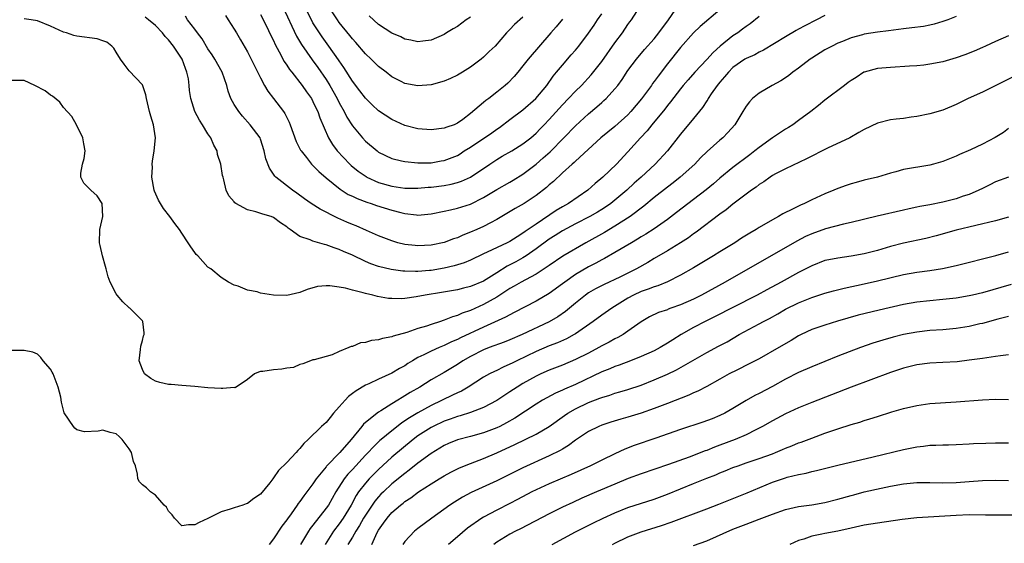
# Model space of a CAD drawing. Units: inches. Extents: x 2526000 to 2529000, y 1539000 to 1542000.
# Drawn here: x 2526480 to 2526630, y 1539155 to 1539235 of the extents above; entities that cross this region are included whole.
import ezdxf

# ---------------------------------------------------------------- set-up
doc = ezdxf.new("R2010")
doc.units = ezdxf.units.IN
doc.header["$MEASUREMENT"] = 0
doc.layers.add('LD25261539_2ft', color=253, linetype='Continuous')

msp = doc.modelspace()

# ---------------------------------------------------------------- linework, layer by layer
at = {"layer": 'LD25261539_2ft'}
for points, elevation in [([(2526511.65, 1539235.65), (2526512.1, 1539235), (2526513, 1539233.59), (2526513.36, 1539233), (2526513.95, 1539231.94), (2526515, 1539230.13), (2526515.6, 1539229), (2526517, 1539226.17), (2526517.62, 1539225), (2526518.12, 1539224.12), (2526519, 1539223.02), (2526520.5, 1539221), (2526520.7, 1539220.7), (2526521.38, 1539219.38), (2526521.53, 1539219), (2526522.45, 1539216.45), (2526523.12, 1539215.12), (2526523.19, 1539215), (2526524.02, 1539213.98), (2526524.79, 1539213), (2526525.87, 1539211.87), (2526527, 1539210.88), (2526529.15, 1539209.15), (2526530.38, 1539208.38), (2526531, 1539208.11), (2526531.73, 1539207.73), (2526533.2, 1539207.2), (2526533.86, 1539207), (2526534.7, 1539206.7), (2526537, 1539205.98), (2526538.39, 1539205.61), (2526539, 1539205.47), (2526540.76, 1539205.24), (2526541, 1539205.22), (2526543, 1539205.39), (2526545, 1539205.79), (2526545.96, 1539206.04), (2526547, 1539206.25), (2526549, 1539206.9), (2526551, 1539207.89), (2526553, 1539209.11), (2526555, 1539210.26), (2526555.48, 1539210.52), (2526557, 1539211.47), (2526559, 1539212.99), (2526560.07, 1539213.93), (2526561.12, 1539214.88), (2526563.22, 1539217), (2526565, 1539218.85), (2526567, 1539220.65), (2526568.27, 1539221.73), (2526569, 1539222.39), (2526569.33, 1539222.67), (2526569.68, 1539223), (2526571, 1539224.47), (2526571.44, 1539225), (2526572.1, 1539225.9), (2526573, 1539227.27), (2526574.29, 1539229), (2526575.53, 1539230.47), (2526577, 1539232.1), (2526577.71, 1539233), (2526579.15, 1539235), (2526580.74, 1539237.26)], 8606), ([(2526587, 1539236.51), (2526584.01, 1539233.99), (2526583, 1539233), (2526581, 1539230.75), (2526579, 1539228.27), (2526577.58, 1539226.42), (2526577, 1539225.61), (2526576.73, 1539225.27), (2526576.56, 1539225), (2526575.07, 1539222.93), (2526573.44, 1539221), (2526573, 1539220.53), (2526571, 1539218.75), (2526568.88, 1539217), (2526565, 1539213.44), (2526564.78, 1539213.22), (2526564.51, 1539213), (2526563, 1539211.64), (2526561.64, 1539210.36), (2526561, 1539209.83), (2526560.58, 1539209.42), (2526559, 1539208.19), (2526557.18, 1539207), (2526555.79, 1539206.21), (2526554.55, 1539205.45), (2526553, 1539204.54), (2526552.05, 1539204.05), (2526551, 1539203.48), (2526549.95, 1539203), (2526549, 1539202.59), (2526547.85, 1539202.15), (2526547, 1539201.77), (2526546.42, 1539201.58), (2526545, 1539201.06), (2526543, 1539200.63), (2526541, 1539200.52), (2526540.56, 1539200.56), (2526539, 1539200.75), (2526537.93, 1539201), (2526537, 1539201.27), (2526535, 1539202.05), (2526533.14, 1539202.86), (2526531.57, 1539203.57), (2526531, 1539203.78), (2526530.16, 1539204.16), (2526528.77, 1539204.77), (2526526.11, 1539206.11), (2526524.73, 1539207), (2526523.71, 1539207.71), (2526522.54, 1539208.54), (2526521.86, 1539209), (2526519.35, 1539211), (2526519.17, 1539211.17), (2526519, 1539211.47), (2526518.35, 1539212.35), (2526517.81, 1539213.81), (2526517.57, 1539215), (2526517, 1539216.81), (2526516.93, 1539217), (2526515.45, 1539219), (2526514.28, 1539220.28), (2526513.7, 1539221), (2526513, 1539222.1), (2526512.5, 1539223), (2526512.1, 1539224.09), (2526511.85, 1539225), (2526511.15, 1539227), (2526510.06, 1539229), (2526509.66, 1539229.66), (2526509, 1539230.58), (2526508.09, 1539232.09), (2526507.39, 1539233), (2526507, 1539233.55), (2526505.9, 1539235), (2526505.55, 1539235.55)], 8608), ([(2526517, 1539235.8), (2526517.85, 1539234.15), (2526518.6, 1539232.6), (2526519, 1539231.84), (2526519.25, 1539231.25), (2526519.87, 1539230.13), (2526520.63, 1539228.63), (2526521, 1539228.1), (2526521.41, 1539227.41), (2526521.76, 1539227), (2526523.33, 1539225), (2526524, 1539224), (2526524.75, 1539223), (2526525, 1539222.56), (2526525.49, 1539221.49), (2526525.75, 1539221), (2526526.06, 1539220.05), (2526527.34, 1539217), (2526527.96, 1539215.96), (2526528.7, 1539215), (2526530.6, 1539213), (2526530.8, 1539212.8), (2526531.9, 1539211.9), (2526533.08, 1539211.08), (2526533.23, 1539211), (2526535, 1539210.2), (2526537, 1539209.62), (2526539, 1539209.34), (2526541, 1539209.31), (2526542.54, 1539209.46), (2526543, 1539209.49), (2526545, 1539209.75), (2526546.07, 1539209.93), (2526547, 1539210.17), (2526547.63, 1539210.37), (2526549, 1539210.98), (2526551.95, 1539213), (2526553, 1539213.69), (2526553.82, 1539214.18), (2526555.28, 1539215), (2526557, 1539216.07), (2526558.18, 1539217), (2526559, 1539217.7), (2526559.63, 1539218.37), (2526560.25, 1539219), (2526561, 1539219.78), (2526563, 1539222.05), (2526563.95, 1539223), (2526565, 1539224.11), (2526565.9, 1539225), (2526567.38, 1539226.62), (2526569, 1539228.62), (2526571, 1539231.47), (2526572.15, 1539233), (2526573, 1539234.3), (2526573.29, 1539234.71), (2526573.53, 1539235), (2526574.83, 1539237)], 8604), ([(2526520.4, 1539237), (2526522.5, 1539232.5), (2526523.23, 1539231.23), (2526524.87, 1539228.87), (2526525.73, 1539227.73), (2526527, 1539225.91), (2526527.56, 1539225), (2526528.68, 1539223), (2526529, 1539222.36), (2526529.76, 1539221), (2526530.16, 1539220.16), (2526531, 1539218.81), (2526532.53, 1539217), (2526533, 1539216.51), (2526534.77, 1539215), (2526535, 1539214.83), (2526537, 1539213.83), (2526538.5, 1539213.5), (2526539, 1539213.37), (2526541, 1539213.2), (2526543, 1539213.21), (2526544.53, 1539213.47), (2526545, 1539213.53), (2526547, 1539214.32), (2526547.43, 1539214.57), (2526548.06, 1539215), (2526549, 1539215.59), (2526552.23, 1539217.77), (2526553, 1539218.32), (2526553.42, 1539218.58), (2526555, 1539219.78), (2526557, 1539221.27), (2526558.98, 1539223), (2526560.62, 1539225), (2526561.61, 1539226.39), (2526562.13, 1539227), (2526563, 1539228.1), (2526564.35, 1539229.65), (2526565, 1539230.38), (2526565.52, 1539231), (2526567, 1539232.95), (2526567.84, 1539234.16), (2526568.36, 1539235), (2526569, 1539235.93)], 8602), ([(2526563, 1539235.1), (2526562.06, 1539233.94), (2526561.26, 1539233), (2526557.81, 1539229), (2526557, 1539227.96), (2526556.19, 1539227), (2526555.66, 1539226.34), (2526554.67, 1539225.33), (2526554.3, 1539225), (2526553, 1539223.94), (2526551.78, 1539223), (2526551.32, 1539222.68), (2526551, 1539222.37), (2526549, 1539220.7), (2526547.81, 1539219.81), (2526547, 1539219.22), (2526546.52, 1539219), (2526545.39, 1539218.61), (2526545, 1539218.45), (2526543, 1539218.24), (2526541, 1539218.39), (2526539, 1539218.87), (2526537, 1539219.78), (2526535, 1539221.14), (2526534.03, 1539222.03), (2526533, 1539223.04), (2526532.16, 1539224.16), (2526531, 1539225.66), (2526529.72, 1539227.72), (2526529, 1539228.76), (2526528.91, 1539228.91), (2526527.42, 1539231), (2526526.39, 1539232.4), (2526525.99, 1539233), (2526525, 1539234.55), (2526524.75, 1539235), (2526524.17, 1539236.17)], 8600), ([(2526557, 1539235.4), (2526555.71, 1539234.29), (2526555, 1539233.52), (2526554.5, 1539233), (2526552.74, 1539231), (2526551.85, 1539230.15), (2526551, 1539229.32), (2526550.64, 1539229), (2526549, 1539227.79), (2526547.76, 1539227), (2526547, 1539226.56), (2526545.95, 1539226.05), (2526545, 1539225.63), (2526543, 1539225.07), (2526541, 1539224.92), (2526539, 1539225.27), (2526538.43, 1539225.57), (2526537, 1539226.29), (2526536.14, 1539227), (2526535, 1539227.9), (2526533.88, 1539229), (2526533, 1539229.8), (2526531.52, 1539231.52), (2526531, 1539232.09), (2526530.61, 1539232.61), (2526529, 1539234.61), (2526528.72, 1539235), (2526527.44, 1539237)], 8598), ([(2526623, 1539235.52), (2526621.75, 1539235), (2526621, 1539234.72), (2526619.68, 1539234.32), (2526619, 1539234.18), (2526618.01, 1539233.99), (2526616.25, 1539233.75), (2526615, 1539233.6), (2526612.7, 1539233.3), (2526611, 1539233.1), (2526609, 1539232.8), (2526608.71, 1539232.71), (2526607, 1539232.25), (2526605.7, 1539231.7), (2526605, 1539231.43), (2526604.11, 1539231), (2526603, 1539230.4), (2526601, 1539229.16), (2526600.77, 1539229), (2526599, 1539227.62), (2526598.13, 1539227), (2526597.5, 1539226.5), (2526597, 1539226.14), (2526596.31, 1539225.69), (2526594.97, 1539225), (2526593, 1539223.83), (2526591.97, 1539223), (2526591.5, 1539222.5), (2526591, 1539221.82), (2526590.52, 1539221), (2526589.27, 1539219), (2526588.2, 1539217.8), (2526587.43, 1539217), (2526587, 1539216.65), (2526585.07, 1539214.93), (2526584.05, 1539213.95), (2526583.17, 1539213), (2526580.97, 1539211), (2526579.87, 1539210.13), (2526579, 1539209.49), (2526577, 1539207.92), (2526575.41, 1539206.59), (2526573.31, 1539205), (2526571, 1539203.51), (2526569.43, 1539202.57), (2526566.59, 1539201), (2526563.06, 1539198.94), (2526561, 1539197.55), (2526560.69, 1539197.31), (2526559, 1539196.22), (2526557.36, 1539195.36), (2526556.72, 1539195), (2526555.64, 1539194.36), (2526555, 1539194.01), (2526554.41, 1539193.59), (2526553, 1539192.69), (2526551, 1539191.58), (2526549, 1539190.69), (2526547.74, 1539190.26), (2526547, 1539189.91), (2526546.28, 1539189.72), (2526545, 1539189.19), (2526544.85, 1539189.15), (2526544.42, 1539189), (2526543, 1539188.55), (2526542.29, 1539188.29), (2526541, 1539187.9), (2526539.32, 1539187.32), (2526537.24, 1539186.76), (2526537, 1539186.64), (2526535.59, 1539186.41), (2526535, 1539186.2), (2526533.9, 1539186.1), (2526533, 1539185.81), (2526532.25, 1539185.75), (2526531, 1539185.19), (2526530.83, 1539185.17), (2526530.47, 1539185), (2526529, 1539184.4), (2526527.91, 1539183.91), (2526527, 1539183.67), (2526525.16, 1539183.16), (2526525, 1539183.13), (2526524.61, 1539183), (2526523.45, 1539182.55), (2526523, 1539182.42), (2526522.01, 1539181.99), (2526521, 1539181.89), (2526520.27, 1539181.73), (2526519, 1539181.63), (2526517.38, 1539181.38), (2526517, 1539181.35), (2526516.72, 1539181.28), (2526516.09, 1539181), (2526515, 1539180.12), (2526513.12, 1539178.88), (2526513, 1539178.9), (2526511.25, 1539178.75), (2526511, 1539178.78), (2526509, 1539178.89), (2526507, 1539179.08), (2526505, 1539179.21), (2526503.37, 1539179.37), (2526503, 1539179.38), (2526501.68, 1539179.68), (2526501, 1539179.88), (2526500.28, 1539180.28), (2526499.34, 1539181), (2526499, 1539181.66), (2526498.53, 1539183), (2526498.71, 1539184.71), (2526498.75, 1539185.25), (2526499, 1539186.1), (2526499.19, 1539186.81), (2526499.26, 1539187), (2526499.27, 1539187.27), (2526499.07, 1539189), (2526499, 1539189.09), (2526497.11, 1539191), (2526497, 1539191.09), (2526496, 1539192), (2526495.14, 1539193), (2526495, 1539193.21), (2526494.08, 1539195), (2526493.81, 1539195.81), (2526493.48, 1539197), (2526493.4, 1539197.4), (2526492.91, 1539199), (2526492.58, 1539200.58), (2526492.45, 1539201), (2526492.54, 1539203), (2526492.99, 1539205), (2526492.87, 1539207), (2526492.13, 1539208.13), (2526491.14, 1539209), (2526491, 1539209.16), (2526490.07, 1539210.07), (2526489.62, 1539211), (2526489.6, 1539211.6), (2526489.87, 1539213), (2526490.13, 1539213.87), (2526490.26, 1539215), (2526490.07, 1539216.07), (2526489.93, 1539217), (2526488.94, 1539219), (2526488.24, 1539220.24), (2526487, 1539221.63), (2526486.42, 1539222.42), (2526485.33, 1539223.33), (2526485, 1539223.5), (2526484.17, 1539224.17), (2526482.61, 1539225), (2526481, 1539225.74), (2526479, 1539225.72)], 8614), ([(2526603, 1539235.65), (2526601.72, 1539235), (2526599.93, 1539234.07), (2526599, 1539233.56), (2526598.63, 1539233.37), (2526597, 1539232.42), (2526593.64, 1539230.36), (2526593, 1539230.05), (2526592.32, 1539229.68), (2526591, 1539229.11), (2526590.83, 1539229), (2526589, 1539227.7), (2526588.31, 1539227), (2526587.72, 1539226.28), (2526587, 1539225.48), (2526586.61, 1539225), (2526585.69, 1539223.69), (2526585.22, 1539223), (2526585.15, 1539222.85), (2526585, 1539222.65), (2526584.36, 1539221.64), (2526583, 1539219.95), (2526581, 1539217.54), (2526579.01, 1539215), (2526577.15, 1539213), (2526575.01, 1539211), (2526573.94, 1539210.06), (2526572.8, 1539209), (2526571, 1539207.5), (2526570.37, 1539207), (2526569.56, 1539206.44), (2526569, 1539206.07), (2526568.33, 1539205.67), (2526567.17, 1539205), (2526565, 1539203.89), (2526563, 1539202.81), (2526561.9, 1539202.1), (2526561, 1539201.53), (2526559, 1539200.06), (2526557.46, 1539199), (2526557, 1539198.7), (2526555.9, 1539198.1), (2526555, 1539197.62), (2526554.58, 1539197.42), (2526553, 1539196.43), (2526551, 1539195.13), (2526549, 1539194.32), (2526547.92, 1539194.08), (2526547, 1539193.84), (2526544.59, 1539193.41), (2526542.1, 1539193), (2526540.73, 1539192.73), (2526539, 1539192.5), (2526538.46, 1539192.46), (2526537, 1539192.49), (2526536.52, 1539192.52), (2526534.81, 1539192.81), (2526534.13, 1539193), (2526533, 1539193.26), (2526532.63, 1539193.37), (2526531, 1539193.78), (2526529.93, 1539194.07), (2526529, 1539194.24), (2526527.57, 1539194.43), (2526527, 1539194.43), (2526525.68, 1539194.32), (2526524.12, 1539193.88), (2526523, 1539193.39), (2526521, 1539192.93), (2526518.98, 1539192.98), (2526517, 1539193.3), (2526516.51, 1539193.49), (2526515, 1539193.78), (2526513.62, 1539194.38), (2526513, 1539194.52), (2526512.14, 1539195), (2526511, 1539195.7), (2526509.41, 1539197), (2526509, 1539197.27), (2526507.44, 1539199), (2526507.22, 1539199.22), (2526507, 1539199.49), (2526506.38, 1539200.38), (2526506, 1539201), (2526505, 1539202.46), (2526504.66, 1539203), (2526503.93, 1539203.93), (2526503.17, 1539205), (2526502.21, 1539206.21), (2526501.47, 1539207.47), (2526500.84, 1539208.84), (2526500.8, 1539209), (2526500.46, 1539211), (2526500.52, 1539212.52), (2526500.51, 1539213), (2526500.56, 1539213.44), (2526500.81, 1539215), (2526501, 1539217), (2526500.69, 1539219), (2526500.28, 1539220.28), (2526500.1, 1539221), (2526499.63, 1539223), (2526499.55, 1539223.55), (2526499, 1539225.06), (2526497, 1539227.22), (2526496.21, 1539228.21), (2526495.66, 1539229), (2526495, 1539230.07), (2526494.67, 1539230.67), (2526494.36, 1539231), (2526493.58, 1539231.59), (2526493, 1539231.81), (2526492.1, 1539232.1), (2526489, 1539232.5), (2526488.58, 1539232.58), (2526487.44, 1539233), (2526487, 1539233.13), (2526485, 1539234.02), (2526483, 1539234.82), (2526482.07, 1539235), (2526481, 1539235.17)], 8612), ([(2526593, 1539235.48), (2526591.6, 1539234.4), (2526591, 1539233.99), (2526590.45, 1539233.55), (2526589.72, 1539233), (2526589, 1539232.54), (2526587.03, 1539230.97), (2526585.97, 1539230.03), (2526585, 1539228.95), (2526583.17, 1539227), (2526582.15, 1539225.85), (2526581.43, 1539225), (2526581, 1539224.46), (2526579.5, 1539222.5), (2526579, 1539221.92), (2526578.61, 1539221.39), (2526576.64, 1539219), (2526575.93, 1539218.07), (2526574.91, 1539217), (2526573, 1539214.85), (2526571.26, 1539213), (2526569.16, 1539211), (2526567.99, 1539210.01), (2526566.86, 1539209), (2526563.92, 1539207), (2526563, 1539206.48), (2526562.07, 1539205.93), (2526559, 1539203.85), (2526557.31, 1539202.69), (2526557, 1539202.44), (2526556.09, 1539201.91), (2526555, 1539201.2), (2526554.6, 1539201), (2526551.56, 1539199.56), (2526551, 1539199.31), (2526549, 1539198.33), (2526548.06, 1539197.94), (2526546.53, 1539197.47), (2526545, 1539197.13), (2526543, 1539196.78), (2526542.75, 1539196.75), (2526541, 1539196.61), (2526540.6, 1539196.59), (2526539, 1539196.65), (2526538.68, 1539196.68), (2526536.93, 1539196.93), (2526535, 1539197.4), (2526533.79, 1539197.79), (2526533, 1539198.12), (2526531, 1539199.08), (2526529.65, 1539199.65), (2526529, 1539199.99), (2526528.22, 1539200.22), (2526527, 1539200.7), (2526526.74, 1539200.74), (2526525, 1539201.24), (2526524.55, 1539201.45), (2526523, 1539201.97), (2526521.54, 1539203), (2526521.21, 1539203.21), (2526521, 1539203.41), (2526520.06, 1539204.06), (2526519, 1539204.86), (2526518.61, 1539205), (2526517.34, 1539205.34), (2526516.27, 1539205.73), (2526515, 1539206.04), (2526513.22, 1539207), (2526513.09, 1539207.09), (2526513, 1539207.23), (2526512.18, 1539208.17), (2526511.79, 1539209), (2526511.43, 1539210.57), (2526511.29, 1539211), (2526511.23, 1539211.23), (2526510.96, 1539213), (2526510.46, 1539214.46), (2526510.38, 1539215), (2526509.87, 1539215.87), (2526509.43, 1539217), (2526509, 1539217.63), (2526508.15, 1539219), (2526507.69, 1539219.69), (2526507.02, 1539221), (2526506.39, 1539223), (2526506.2, 1539224.2), (2526506.14, 1539225), (2526506.01, 1539225.99), (2526505.8, 1539227), (2526505.55, 1539227.55), (2526505.07, 1539229), (2526503.76, 1539231), (2526503, 1539231.95), (2526502.47, 1539232.47), (2526502.07, 1539233), (2526501, 1539234.11), (2526499.96, 1539235), (2526499.42, 1539235.42)], 8610), ([(2526549, 1539235.41), (2526548.36, 1539235), (2526547, 1539233.97), (2526546.37, 1539233.63), (2526545.35, 1539233), (2526545, 1539232.76), (2526543, 1539231.89), (2526541.75, 1539231.75), (2526541, 1539231.63), (2526539.91, 1539231.91), (2526539, 1539232.04), (2526538.38, 1539232.38), (2526537, 1539232.97), (2526535, 1539234.3), (2526533.58, 1539235.59)], 8596), ([(2526631, 1539232.57), (2526629, 1539231.69), (2526627.47, 1539231), (2526627, 1539230.77), (2526625.77, 1539230.23), (2526624.34, 1539229.66), (2526623, 1539229.19), (2526621, 1539228.59), (2526619, 1539228.21), (2526618.1, 1539228.1), (2526617, 1539227.99), (2526615.91, 1539227.91), (2526613, 1539227.74), (2526611, 1539227.55), (2526609, 1539227.02), (2526608.95, 1539227), (2526607.78, 1539226.22), (2526607, 1539225.76), (2526606.57, 1539225.43), (2526605.97, 1539225), (2526603, 1539222.75), (2526602.05, 1539221.95), (2526600.86, 1539221), (2526599, 1539219.62), (2526598.13, 1539219), (2526597.44, 1539218.56), (2526597, 1539218.32), (2526595, 1539216.99), (2526593, 1539215.54), (2526592.34, 1539215), (2526591.58, 1539214.42), (2526589, 1539212.47), (2526587, 1539210.86), (2526586.01, 1539209.99), (2526584.91, 1539209.09), (2526583, 1539207.59), (2526580.41, 1539205.59), (2526579, 1539204.53), (2526577, 1539203.13), (2526575.71, 1539202.29), (2526575, 1539201.88), (2526574.47, 1539201.53), (2526573.52, 1539201), (2526571, 1539199.5), (2526569.41, 1539198.59), (2526569, 1539198.4), (2526568.11, 1539197.89), (2526567, 1539197.34), (2526565, 1539196.14), (2526563.37, 1539195), (2526563, 1539194.71), (2526561, 1539193.27), (2526559, 1539192.07), (2526555.66, 1539190.34), (2526555, 1539190.02), (2526554.36, 1539189.64), (2526551, 1539188.12), (2526547.5, 1539186.5), (2526547, 1539186.23), (2526546.13, 1539185.87), (2526545, 1539185.31), (2526544.24, 1539185), (2526543, 1539184.45), (2526541.9, 1539183.9), (2526541, 1539183.48), (2526540.15, 1539183), (2526539.44, 1539182.56), (2526539, 1539182.25), (2526538.17, 1539181.83), (2526537, 1539181.12), (2526535, 1539180.22), (2526533.5, 1539179.5), (2526533, 1539179.28), (2526531.57, 1539178.43), (2526531, 1539178.01), (2526530.43, 1539177.57), (2526529.91, 1539177), (2526529, 1539175.99), (2526528.14, 1539175), (2526527.64, 1539174.36), (2526527, 1539173.6), (2526526.31, 1539173), (2526524.26, 1539171), (2526523.6, 1539170.4), (2526523, 1539169.62), (2526522.69, 1539169.31), (2526522.44, 1539169), (2526521, 1539167.47), (2526519.74, 1539166.26), (2526519, 1539165.15), (2526518.86, 1539165), (2526518.41, 1539164.41), (2526517, 1539162.66), (2526515.98, 1539162.02), (2526515, 1539161.23), (2526514.8, 1539161.2), (2526514.29, 1539161), (2526513, 1539160.58), (2526512.36, 1539160.36), (2526511, 1539159.97), (2526509, 1539158.97), (2526507.64, 1539158.36), (2526507, 1539157.96), (2526506.02, 1539157.98), (2526505, 1539157.81), (2526503.9, 1539159), (2526503.53, 1539159.53), (2526503, 1539160.08), (2526502.7, 1539160.7), (2526502.34, 1539161), (2526501, 1539162.53), (2526500.22, 1539163), (2526499.64, 1539163.64), (2526499, 1539164.08), (2526498.56, 1539164.56), (2526498.3, 1539165), (2526498.27, 1539165.73), (2526497.96, 1539167), (2526497.66, 1539167.66), (2526497.37, 1539169), (2526497, 1539169.58), (2526495.9, 1539171), (2526495.46, 1539171.46), (2526495, 1539171.84), (2526494.08, 1539172.08), (2526493, 1539172.44), (2526492.26, 1539172.26), (2526490.17, 1539172.17), (2526489, 1539172.47), (2526488.73, 1539172.73), (2526488.49, 1539173), (2526487.08, 1539175.08), (2526486.67, 1539176.67), (2526486.57, 1539177.43), (2526486.19, 1539179), (2526485.39, 1539181), (2526485.26, 1539181.26), (2526485, 1539181.71), (2526483.91, 1539183), (2526483.52, 1539183.52), (2526483, 1539184), (2526482.29, 1539184.29), (2526481, 1539184.56), (2526479, 1539184.58)], 8616), ([(2526633, 1539226.95), (2526629.07, 1539225), (2526627, 1539223.95), (2526624.86, 1539223), (2526623, 1539222.08), (2526621, 1539221.24), (2526619, 1539220.64), (2526617, 1539220.25), (2526616.15, 1539220.15), (2526615, 1539219.97), (2526613.85, 1539219.85), (2526613, 1539219.72), (2526611, 1539219.24), (2526609, 1539218.28), (2526608.2, 1539217.8), (2526606.79, 1539217), (2526603.42, 1539215.42), (2526600.22, 1539213.78), (2526597, 1539212.26), (2526595.5, 1539211.5), (2526595, 1539211.23), (2526594.64, 1539211), (2526593.7, 1539210.3), (2526593, 1539209.89), (2526592.52, 1539209.48), (2526591.81, 1539209), (2526589, 1539206.89), (2526587.97, 1539206.03), (2526587, 1539205.38), (2526583.39, 1539202.61), (2526583, 1539202.35), (2526582.23, 1539201.77), (2526581, 1539200.98), (2526579, 1539199.77), (2526577, 1539198.59), (2526576.02, 1539197.98), (2526574.32, 1539197), (2526571.74, 1539195.74), (2526569.35, 1539194.65), (2526568.05, 1539193.95), (2526567, 1539193.34), (2526566.52, 1539193), (2526565, 1539191.79), (2526563.47, 1539190.53), (2526562.29, 1539189.71), (2526561, 1539188.96), (2526556.89, 1539187), (2526555, 1539186.19), (2526554.15, 1539185.85), (2526551.86, 1539185), (2526551, 1539184.66), (2526549, 1539183.67), (2526547.83, 1539183), (2526547, 1539182.44), (2526545, 1539181.23), (2526543, 1539180.09), (2526541.29, 1539179), (2526539.83, 1539178.17), (2526539, 1539177.64), (2526538.58, 1539177.42), (2526537.95, 1539177), (2526537, 1539176.43), (2526535.36, 1539175.36), (2526535, 1539175.14), (2526534.79, 1539175), (2526532.68, 1539173.32), (2526532.45, 1539173), (2526530.81, 1539171), (2526529.1, 1539169), (2526527.08, 1539166.92), (2526527, 1539166.81), (2526525.49, 1539165), (2526525, 1539164.25), (2526524.07, 1539163), (2526523.59, 1539162.41), (2526523, 1539161.55), (2526522.75, 1539161.25), (2526522.6, 1539161), (2526521.68, 1539159.68), (2526521.1, 1539158.9), (2526521, 1539158.73), (2526520.24, 1539157.76), (2526519, 1539155.83), (2526518.33, 1539155)], 8618), ([(2526631, 1539218.42), (2526630.2, 1539217.8), (2526628.96, 1539217.04), (2526627, 1539216.04), (2526625.17, 1539215.17), (2526623.53, 1539214.47), (2526623, 1539214.18), (2526621, 1539213.41), (2526619.56, 1539213), (2526619, 1539212.85), (2526615, 1539212.15), (2526613.82, 1539211.82), (2526613, 1539211.62), (2526611.01, 1539211), (2526609, 1539210.52), (2526607.79, 1539210.21), (2526607, 1539209.99), (2526606.26, 1539209.74), (2526605, 1539209.27), (2526604.39, 1539209), (2526603, 1539208.45), (2526601, 1539207.55), (2526599.88, 1539207), (2526599.27, 1539206.73), (2526598.17, 1539206.17), (2526596.6, 1539205.4), (2526595.94, 1539205), (2526595, 1539204.49), (2526593, 1539203.3), (2526592.54, 1539203), (2526591.56, 1539202.44), (2526590.32, 1539201.68), (2526589.26, 1539201), (2526587, 1539199.63), (2526586.01, 1539199), (2526583, 1539197.15), (2526581, 1539196.03), (2526579, 1539195.06), (2526577.55, 1539194.45), (2526577, 1539194.29), (2526576.1, 1539193.9), (2526575, 1539193.54), (2526573.84, 1539193), (2526573, 1539192.54), (2526570.56, 1539191), (2526569, 1539189.94), (2526567.71, 1539189), (2526565, 1539187.11), (2526564.82, 1539187), (2526563.63, 1539186.37), (2526562.25, 1539185.75), (2526561, 1539185.26), (2526559, 1539184.41), (2526556.05, 1539183), (2526555.35, 1539182.65), (2526555, 1539182.46), (2526553.98, 1539182.02), (2526553, 1539181.52), (2526552.64, 1539181.36), (2526551.92, 1539181), (2526551, 1539180.5), (2526548.64, 1539179), (2526547.61, 1539178.39), (2526547, 1539178.11), (2526546.27, 1539177.73), (2526543, 1539176.18), (2526541, 1539175.08), (2526539.69, 1539174.31), (2526539, 1539173.82), (2526538.5, 1539173.5), (2526537, 1539172.34), (2526535.39, 1539171), (2526535.18, 1539170.82), (2526534.15, 1539169.85), (2526533.39, 1539169), (2526533, 1539168.6), (2526531, 1539166.44), (2526530.29, 1539165.71), (2526529.75, 1539165), (2526528.49, 1539163), (2526527.34, 1539161), (2526527, 1539160.5), (2526525, 1539157.91), (2526524.58, 1539157.42), (2526524.31, 1539157), (2526523.11, 1539155)], 8620), ([(2526631, 1539211), (2526629, 1539210.28), (2526628.16, 1539209.84), (2526627, 1539209.29), (2526626.46, 1539209), (2526625, 1539208.37), (2526624.09, 1539208.09), (2526623, 1539207.7), (2526621, 1539207.21), (2526619, 1539206.8), (2526617.47, 1539206.53), (2526617, 1539206.4), (2526615.84, 1539206.16), (2526615, 1539205.95), (2526610.96, 1539205.04), (2526607, 1539204.07), (2526605.83, 1539203.83), (2526603.11, 1539203.11), (2526601, 1539202.35), (2526600.07, 1539201.93), (2526598.75, 1539201.25), (2526587.83, 1539195), (2526584.19, 1539193), (2526583, 1539192.41), (2526581, 1539191.52), (2526579.54, 1539191), (2526579.14, 1539190.86), (2526579, 1539190.79), (2526577.66, 1539190.34), (2526576.3, 1539189.7), (2526575, 1539188.96), (2526573, 1539187.5), (2526572.24, 1539187), (2526571.45, 1539186.55), (2526571, 1539186.34), (2526570.15, 1539185.85), (2526569, 1539185.27), (2526568.55, 1539185), (2526567, 1539184.18), (2526565, 1539183.18), (2526563, 1539182.35), (2526561, 1539181.57), (2526559.74, 1539181), (2526559, 1539180.65), (2526557, 1539179.53), (2526556.11, 1539179), (2526555, 1539178.27), (2526554.22, 1539177.78), (2526553, 1539176.95), (2526551, 1539175.87), (2526549, 1539175.1), (2526547.42, 1539174.58), (2526547, 1539174.48), (2526545.92, 1539174.08), (2526545, 1539173.78), (2526543.32, 1539173), (2526543, 1539172.84), (2526541, 1539171.53), (2526540.28, 1539171), (2526537, 1539168.28), (2526535, 1539166.44), (2526533.57, 1539165), (2526533, 1539164.36), (2526531.96, 1539163), (2526531.57, 1539162.43), (2526530.81, 1539161), (2526529.58, 1539159), (2526529, 1539158.14), (2526528.15, 1539157), (2526526.84, 1539155)], 8622), ([(2526631, 1539204.89), (2526629, 1539204.36), (2526623, 1539202.93), (2526619.96, 1539202.04), (2526618.37, 1539201.63), (2526615, 1539200.93), (2526613, 1539200.41), (2526611, 1539199.84), (2526609, 1539199.32), (2526607, 1539198.93), (2526605, 1539198.66), (2526603.59, 1539198.41), (2526603, 1539198.27), (2526601, 1539197.5), (2526600.08, 1539197), (2526599, 1539196.46), (2526596.35, 1539195), (2526594.17, 1539193.83), (2526592.67, 1539193), (2526589, 1539191.11), (2526586.27, 1539189.73), (2526584.76, 1539189), (2526583, 1539188.07), (2526581.11, 1539187), (2526579.81, 1539186.19), (2526579, 1539185.66), (2526577.89, 1539185), (2526577, 1539184.54), (2526575, 1539183.65), (2526573.4, 1539183), (2526571.67, 1539182.33), (2526571, 1539182.11), (2526570.23, 1539181.77), (2526569, 1539181.29), (2526565, 1539179.4), (2526563.32, 1539178.68), (2526563, 1539178.51), (2526561.94, 1539178.06), (2526560.63, 1539177.37), (2526559.99, 1539177), (2526559, 1539176.39), (2526555.74, 1539174.26), (2526554.47, 1539173.53), (2526553.48, 1539173), (2526553, 1539172.76), (2526551, 1539171.99), (2526549, 1539171.43), (2526547, 1539170.92), (2526545.64, 1539170.36), (2526545, 1539170.09), (2526543, 1539168.88), (2526541, 1539167.37), (2526539.68, 1539166.32), (2526539, 1539165.83), (2526537, 1539164.21), (2526535.72, 1539163), (2526535.36, 1539162.64), (2526535, 1539162.27), (2526534.41, 1539161.59), (2526533, 1539159.47), (2526532.72, 1539159), (2526532.1, 1539157.9), (2526531.52, 1539157), (2526531, 1539156.08), (2526530.33, 1539155)], 8624), ([(2526533.98, 1539155), (2526534.79, 1539156.79), (2526535, 1539157.18), (2526535.77, 1539158.23), (2526536.28, 1539159), (2526537, 1539159.84), (2526538.35, 1539161), (2526538.72, 1539161.28), (2526539, 1539161.52), (2526539.91, 1539162.09), (2526541.06, 1539163), (2526543, 1539164.25), (2526544.22, 1539165), (2526544.72, 1539165.28), (2526545, 1539165.47), (2526545.99, 1539166.01), (2526547.33, 1539166.67), (2526549, 1539167.35), (2526551, 1539168.11), (2526553, 1539168.97), (2526555.77, 1539170.23), (2526559, 1539171.83), (2526561, 1539173), (2526563.33, 1539174.67), (2526563.83, 1539175), (2526565, 1539175.66), (2526567, 1539176.62), (2526568.71, 1539177.29), (2526569, 1539177.42), (2526570.22, 1539177.78), (2526571, 1539178.06), (2526571.74, 1539178.26), (2526573, 1539178.64), (2526575, 1539179.3), (2526577, 1539180.08), (2526579, 1539180.94), (2526580.39, 1539181.61), (2526585, 1539184.27), (2526586.79, 1539185.21), (2526588.09, 1539185.91), (2526589.94, 1539187), (2526593, 1539188.64), (2526593.64, 1539189), (2526594.54, 1539189.46), (2526595.84, 1539190.16), (2526597, 1539190.85), (2526599, 1539191.84), (2526601, 1539192.65), (2526603, 1539193.3), (2526604.33, 1539193.67), (2526605.94, 1539194.06), (2526609, 1539194.73), (2526611, 1539195.19), (2526615, 1539196.18), (2526617, 1539196.52), (2526619, 1539196.76), (2526620.95, 1539197.05), (2526623, 1539197.52), (2526629.05, 1539199.05), (2526631, 1539199.61)], 8626), ([(2526631.37, 1539194.63), (2526627, 1539193.37), (2526625.51, 1539193), (2526625, 1539192.88), (2526623, 1539192.54), (2526621, 1539192.32), (2526619, 1539192.15), (2526617, 1539191.93), (2526615, 1539191.57), (2526611.27, 1539190.73), (2526608.07, 1539189.93), (2526604.95, 1539189.05), (2526603, 1539188.45), (2526601, 1539187.75), (2526599.41, 1539187), (2526599, 1539186.79), (2526597.89, 1539186.11), (2526596.01, 1539185), (2526593, 1539183.31), (2526591.49, 1539182.51), (2526589.59, 1539181.59), (2526588.42, 1539181), (2526587, 1539180.22), (2526585, 1539179.09), (2526583.63, 1539178.37), (2526583, 1539178.1), (2526582.26, 1539177.74), (2526579, 1539176.47), (2526577, 1539175.72), (2526575, 1539175.01), (2526573, 1539174.38), (2526571.91, 1539174.09), (2526570.37, 1539173.63), (2526569, 1539173.19), (2526568.55, 1539173), (2526567, 1539172.21), (2526565, 1539170.87), (2526563.93, 1539170.07), (2526563, 1539169.54), (2526562.67, 1539169.33), (2526561, 1539168.49), (2526557, 1539166.69), (2526553, 1539164.68), (2526549.1, 1539162.9), (2526547.79, 1539162.21), (2526546.55, 1539161.45), (2526545.87, 1539161), (2526543.1, 1539159), (2526541, 1539157.44), (2526540.47, 1539157), (2526539, 1539155.44), (2526538.69, 1539155)], 8628), ([(2526631, 1539189.76), (2526629.34, 1539189.34), (2526627, 1539188.7), (2526626.62, 1539188.62), (2526625, 1539188.23), (2526623, 1539187.91), (2526621, 1539187.73), (2526619, 1539187.6), (2526617, 1539187.38), (2526615, 1539187.01), (2526613.39, 1539186.61), (2526611.84, 1539186.16), (2526610.33, 1539185.67), (2526608.44, 1539185), (2526605, 1539183.69), (2526603, 1539182.9), (2526601, 1539182.09), (2526599, 1539181.2), (2526597, 1539180.2), (2526595, 1539179.09), (2526593, 1539178.03), (2526592.32, 1539177.68), (2526591, 1539176.94), (2526589, 1539175.72), (2526587.74, 1539175), (2526587, 1539174.64), (2526585.83, 1539174.17), (2526584.38, 1539173.62), (2526581, 1539172.51), (2526577.22, 1539171.22), (2526573.93, 1539170.07), (2526572.5, 1539169.5), (2526571, 1539168.82), (2526569, 1539167.86), (2526567.29, 1539167), (2526564.33, 1539165.67), (2526561, 1539164.24), (2526559, 1539163.32), (2526558.37, 1539163), (2526556.17, 1539161.83), (2526555, 1539161.22), (2526553, 1539160.21), (2526551, 1539159.15), (2526550.75, 1539159), (2526548.54, 1539157.46), (2526547, 1539156.17), (2526545.64, 1539155)], 8630), ([(2526631, 1539183.93), (2526629.76, 1539183.76), (2526629, 1539183.63), (2526627, 1539183.34), (2526625, 1539183.07), (2526623.15, 1539182.85), (2526621, 1539182.72), (2526619, 1539182.64), (2526617, 1539182.39), (2526615, 1539181.89), (2526613, 1539181.21), (2526607, 1539178.95), (2526601, 1539176.66), (2526599, 1539175.83), (2526597, 1539174.92), (2526595, 1539173.86), (2526593.51, 1539173), (2526593, 1539172.72), (2526592.48, 1539172.48), (2526591, 1539171.73), (2526589.33, 1539171), (2526587, 1539170.11), (2526586.18, 1539169.82), (2526585, 1539169.34), (2526584.74, 1539169.26), (2526582.32, 1539168.32), (2526579.18, 1539167.18), (2526575, 1539165.77), (2526573.04, 1539165.04), (2526571, 1539164.2), (2526568.18, 1539163), (2526565.97, 1539162.03), (2526564.59, 1539161.41), (2526563, 1539160.67), (2526561, 1539159.68), (2526556.61, 1539157.39), (2526555.84, 1539157), (2526555, 1539156.55), (2526553, 1539155.32), (2526552.56, 1539155)], 8632), ([(2526561.43, 1539155), (2526565, 1539156.91), (2526567.72, 1539158.28), (2526569.2, 1539159), (2526571, 1539159.83), (2526573, 1539160.64), (2526577, 1539161.92), (2526579, 1539162.66), (2526583, 1539164.26), (2526585, 1539165.09), (2526586.37, 1539165.63), (2526587, 1539165.9), (2526587.8, 1539166.2), (2526589, 1539166.7), (2526589.77, 1539167), (2526591, 1539167.44), (2526593, 1539168.12), (2526595, 1539168.83), (2526595.46, 1539169), (2526596.55, 1539169.45), (2526597, 1539169.66), (2526597.96, 1539170.04), (2526599, 1539170.47), (2526599.4, 1539170.6), (2526601, 1539171.22), (2526603, 1539171.95), (2526605, 1539172.62), (2526607, 1539173.26), (2526608.35, 1539173.65), (2526609, 1539173.89), (2526609.87, 1539174.13), (2526611, 1539174.52), (2526613.2, 1539175.2), (2526615, 1539175.71), (2526617, 1539176.19), (2526619, 1539176.46), (2526623, 1539176.72), (2526627, 1539177.04), (2526629, 1539177.14), (2526631, 1539177.1)], 8634), ([(2526570.63, 1539155), (2526571, 1539155.19), (2526573, 1539156.13), (2526575, 1539156.92), (2526578.11, 1539157.89), (2526579.6, 1539158.4), (2526585, 1539160.41), (2526586.86, 1539161.14), (2526591.14, 1539162.86), (2526595, 1539164.47), (2526597, 1539165.17), (2526597.24, 1539165.24), (2526599, 1539165.68), (2526600.13, 1539165.87), (2526601, 1539166.11), (2526601.75, 1539166.25), (2526605, 1539167.09), (2526610.34, 1539168.34), (2526615, 1539169.49), (2526616.27, 1539169.73), (2526617, 1539169.89), (2526618.03, 1539169.97), (2526619, 1539170.11), (2526619.89, 1539170.11), (2526621, 1539170.17), (2526621.82, 1539170.18), (2526623, 1539170.21), (2526625, 1539170.31), (2526625.64, 1539170.36), (2526627.55, 1539170.45), (2526629, 1539170.5), (2526631, 1539170.5)], 8636), ([(2526583, 1539154.81), (2526585, 1539155.56), (2526589, 1539157.31), (2526591, 1539158.1), (2526591.67, 1539158.33), (2526593, 1539158.86), (2526595, 1539159.61), (2526597, 1539160.31), (2526599, 1539160.78), (2526601, 1539161.05), (2526603, 1539161.39), (2526605, 1539161.9), (2526607, 1539162.47), (2526607.42, 1539162.58), (2526609, 1539163), (2526611.59, 1539163.59), (2526613, 1539163.88), (2526615, 1539164.25), (2526617, 1539164.44), (2526619, 1539164.43), (2526621, 1539164.38), (2526623, 1539164.44), (2526625, 1539164.6), (2526627, 1539164.74), (2526629, 1539164.78), (2526631, 1539164.74)], 8638), ([(2526631.48, 1539159.48), (2526629, 1539159.44), (2526627.47, 1539159.47), (2526625, 1539159.49), (2526623, 1539159.42), (2526617, 1539159.04), (2526614.8, 1539158.8), (2526611, 1539158.22), (2526609, 1539157.91), (2526607, 1539157.49), (2526604.97, 1539157.03), (2526603, 1539156.66), (2526602.55, 1539156.55), (2526601, 1539156.25), (2526599.81, 1539155.81), (2526599, 1539155.57), (2526597.65, 1539155)], 8640)]:
    msp.add_lwpolyline(points, dxfattribs=dict(at, elevation=elevation))

doc.saveas('drawing.dxf')
